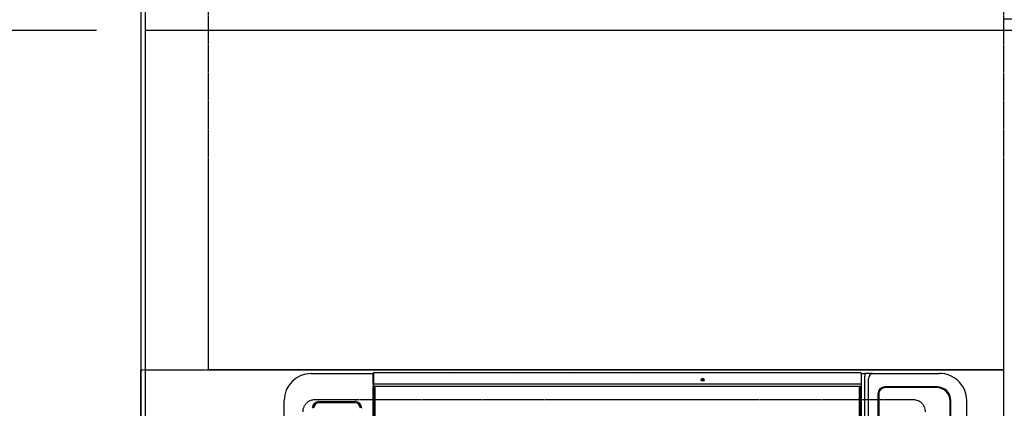
# Model space of a CAD drawing. Units: millimetres. Extents: x -109 to 26472, y -120 to 8847.
# Drawn here: x 974 to 1705, y 6596 to 6884 of the extents above; entities that cross this region are included whole.
import ezdxf

# ---------------------------------------------------------------- set-up
doc = ezdxf.new("R2010")
doc.units = ezdxf.units.MM
doc.linetypes.add('DASHED', pattern=[0.75, 0.5, -0.25])
doc.linetypes.add('HIDDEN', pattern=[0.375, 0.25, -0.125])
doc.layers.get('DEFPOINTS').update_dxf_attribs({"color": 146})
for name, color, linetype in [('111-壁仕上', 3, 'Continuous'), ('121-キャビネット（中）', 253, 'HIDDEN'), ('126-甲板', 2, 'Continuous'), ('150-機器', 8, 'Continuous'), ('166-寸法B', 11, 'Continuous')]:
    doc.layers.add(name, color=color, linetype=linetype)
doc.styles.add('KH001', font='txt')
doc.dimstyles.new('KH1xx030', dxfattribs={"dimscale": 30, "dimtxt": 2, "dimasz": 0.6, "dimexe": 0.3, "dimexo": 1.2, "dimgap": 0.5, "dimtad": 3, "dimdec": 1, "dimdsep": 46, "dimlunit": 6, "dimtxsty": 'KH001', "dimblk": 'DOT', "dimcen": 1, "dimdle": 1, "dimclrd": 256, "dimclre": 256, "dimclrt": 256, "dimadec": 0, "dimazin": 0, "dimtfac": 1, "dimtdec": 1, "dimtix": 1, "dimtmove": 2, "dimatfit": 3, "dimldrblk": 'CLOSEDBLANK', "dimfxl": 1, "dimtolj": 1, "dimtzin": 0, "dimlwd": -1, "dimlwe": -1, "dimarcsym": 0})

# ---------------------------------------------------------------- blocks, each defined once
blk = doc.blocks.new('HT-F6S_H2')
at = {"layer": '126-甲板', "linetype": 'DASHED'}
blk.add_line((280, -170.35), (280, 273.65), dxfattribs=at)
for centre, start, end in [((271, 273.65), 0, 90), ((271, -170.35), 270, 0)]:
    blk.add_arc(centre, 9, start, end, dxfattribs=at)
at = {"layer": '150-機器', "color": 13, "linetype": 'Continuous'}
for p, q in [((-279.5, 296.38), (279.5, 296.38)), ((277.7, 243.88), (277.7, 270.58)), ((278.72, 270.58), (278.72, 243.88)), ((299.5, 276.38), (299.5, 230.38)), ((-289.1, 230.38), (289.1, 230.38)), ((289.1, 229.88), (-289.1, 229.88)), ((-288.8, 228.88), (288.8, 228.88)), ((291.81, 230.38), (289.1, 230.38)), ((289.1, 230.38), (289.1, 229.88)), ((289.1, 229.88), (289.1, 229.18)), ((289.9, 230.14), (289.91, 230.19)), ((289.9, 230.08), (289.9, 230.14)), ((291.67, 230.08), (289.9, 230.08)), ((289.9, -131.32), (289.9, 230.08)), ((289.91, 230.19), (289.93, 230.24)), ((289.93, 230.24), (289.94, 230.29)), ((289.94, 230.29), (289.97, 230.33)), ((289.97, 230.33), (289.99, 230.35)), ((289.99, 230.35), (290.02, 230.37)), ((290.02, 230.37), (290.05, 230.38)), ((291.67, 230.14), (291.68, 230.19)), ((291.67, 230.08), (291.67, 230.14)), ((292.17, 230.08), (291.67, 230.08)), ((291.67, -131.32), (291.67, 230.08)), ((291.68, 230.19), (291.69, 230.24)), ((291.69, 230.24), (291.71, 230.29)), ((291.71, 230.29), (291.73, 230.33)), ((291.73, 230.33), (291.76, 230.35)), ((291.76, 230.35), (291.79, 230.37)), ((291.79, 230.37), (291.82, 230.38)), ((291.81, 230.38), (291.82, 230.38)), ((291.82, 230.38), (292.17, 230.38)), ((292.17, 230.08), (292.17, 230.38)), ((292.17, 230.38), (297.9, 230.38)), ((297.9, 230.08), (292.17, 230.08)), ((297.9, 230.08), (297.9, 230.38)), ((297.9, 230.38), (299.6, 230.38)), ((299.9, 230.08), (297.9, 230.08)), ((299.9, -131.32), (299.9, 230.08)), ((-289.1, -131.12), (289.1, -131.12)), ((288.8, -130.12), (-288.8, -130.12)), ((289.1, -131.12), (289.1, -130.42)), ((289.1, -131.12), (289.1, -131.62)), ((289.9, -131.38), (289.9, -131.32)), ((289.91, -131.44), (289.9, -131.38)), ((289.93, -131.49), (289.91, -131.44)), ((291.67, -131.32), (291.67, -131.38)), ((291.67, -131.38), (291.68, -131.44)), ((291.68, -131.44), (291.69, -131.49)), ((299.86, -131.32), (299.9, -131.32)), ((-297.5, -134.29), (297.5, -134.29)), ((-295.5, -137.07), (295.5, -137.07)), ((289.1, -131.62), (-289.1, -131.62)), ((291.81, -131.62), (289.1, -131.62)), ((289.94, -131.53), (289.93, -131.49)), ((289.97, -131.57), (289.94, -131.53)), ((289.99, -131.6), (289.97, -131.57)), ((290.02, -131.62), (289.99, -131.6)), ((290.05, -131.62), (290.02, -131.62)), ((291.69, -131.49), (291.71, -131.53)), ((291.71, -131.53), (291.73, -131.57)), ((291.73, -131.57), (291.76, -131.6)), ((291.76, -131.6), (291.79, -131.62)), ((291.79, -131.62), (291.82, -131.62)), ((291.82, -131.62), (291.81, -131.62)), ((292.17, -131.62), (291.82, -131.62)), ((297.9, -131.62), (292.17, -131.62)), ((299.5, -134.29), (297.5, -134.29)), ((299.6, -131.62), (297.9, -131.62)), ((299.5, -131.62), (299.5, -134.29)), ((299.5, -139.83), (299.5, -134.29)), ((284.5, -144.14), (-284.5, -144.14)), ((284, -144.64), (-284, -144.64)), ((284, -144.65), (-284, -144.65)), ((284, -144.64), (284, -144.65)), ((299.5, -139.83), (299.5, -140.76)), ((299.5, -140.76), (299.5, -188.39)), ((289, -149.64), (289, -149.65)), ((289, -187.64), (289, -149.65)), ((289.5, -188.13), (289.5, -149.14)), ((299.5, -188.39), (299.5, -189.78)), ((-279.5, -198.12), (279.5, -198.12)), ((-279, -197.64), (279, -197.64)), ((-279.5, -210.03), (279.5, -210.03))]:
    blk.add_line(p, q, dxfattribs=at)
blk.add_lwpolyline([(279.5, -210.03), (281.99, -209.87), (284.45, -209.4), (286.83, -208.62), (289.09, -207.55), (291.2, -206.2), (293.13, -204.6), (294.85, -202.76), (296.33, -200.72), (297.55, -198.51), (298.48, -196.17), (299.12, -193.72), (299.45, -191.22), (299.5, -189.78)], dxfattribs=at)
for radius in [1.04, 0.643, 0.0429]:
    blk.add_circle((294.9, -14.02), radius, dxfattribs=at)
for centre, radius, start, end in [((279.5, 276.38), 20, 0, 90), ((273.7, 270.58), 5.02, 0.0002, 90), ((273.7, 270.58), 4, 0, 90), ((273.7, 243.88), 4, 270, 0), ((273.7, 243.88), 5.02, 269.99933, 0.00067), ((288.8, 229.18), 0.3, 270, 0), ((299.6, 230.08), 0.3, 0, 90), ((288.8, -130.42), 0.3, 0, 90), ((299.6, -131.32), 0.3, 270, 0), ((295.65, -140.92), 3.86, 2.38258, 92.19877), ((284, -149.64), 5, 0.00972, 90.00988), ((284, -149.65), 5, 0.00971, 90.00984), ((284.5, -149.14), 5, 0.0109, 90.00865), ((279, -187.64), 10, 269.99013, 359.99012), ((279.5, -188.12), 10, 269.9883, 359.99211)]:
    blk.add_arc(centre, radius, start, end, dxfattribs=at)
blk = doc.blocks.new('_Dot')
at = {"color": 0, "linetype": 'ByBlock', "lineweight": -2}
blk.add_line((-0.5, 0), (-1, 0), dxfattribs=at)
at = {"color": 0, "linetype": 'ByBlock', "const_width": 0.5}
blk.add_lwpolyline([(-0.25, 0, 1), (0.25, 0, 1)], format="xyb", close=True, dxfattribs=at)
blk = doc.blocks.new('*D557')
at = {"layer": '166-寸法B', "transparency": 16777216}
for p, q in [((1031.22, 6875.74), (531.35, 6875.74)), ((540.35, 6857.74), (540.35, 5870.24)), ((1028.22, 5852.24), (531.35, 5852.24))]:
    blk.add_line(p, q, dxfattribs=at)
at = {"layer": 'DEFPOINTS', "color": 0, "transparency": 16777216}
for p in [(1067.22, 6875.74), (540.35, 5852.24), (1064.22, 5852.24)]:
    blk.add_point(p, dxfattribs=at)
at = {"layer": '166-寸法B', "transparency": 16777216, "xscale": 18, "yscale": 18, "zscale": 18}
for p, rotation in [((540.35, 6875.74), 90), ((540.35, 5852.24), 270)]:
    blk.add_blockref('_Dot', p, dxfattribs=dict(at, rotation=rotation))
at = {"layer": '166-寸法B', "transparency": 16777216, "insert": (490.02, 6363.99), "char_height": 60, "attachment_point": 5, "rotation": 90, "style": 'KH001'}
blk.add_mtext('\\A1;1,023.5〈ﾜｰｸﾄｯﾌﾟ寸法〉', dxfattribs=at)
blk = doc.blocks.new('_ClosedBlank')
at = {"color": 0, "linetype": 'ByBlock', "lineweight": -2}
for p, q in [((-1, 0.167), (0, 0)), ((-1, 0.167), (-1, -0.167)), ((0, 0), (-1, -0.167))]:
    blk.add_line(p, q, dxfattribs=at)
blk = doc.blocks.new('*D560')
at = {"layer": '166-寸法B', "transparency": 16777216}
for p, q in [((1028.22, 7524.24), (396.35, 7524.24)), ((405.35, 5870.24), (405.35, 7506.24)), ((1028.22, 5852.24), (396.35, 5852.24))]:
    blk.add_line(p, q, dxfattribs=at)
at = {"layer": 'DEFPOINTS', "color": 0, "transparency": 16777216}
for p in [(405.35, 7524.24), (1064.22, 7524.24), (1064.22, 5852.24)]:
    blk.add_point(p, dxfattribs=at)
at = {"layer": '166-寸法B', "transparency": 16777216, "xscale": 18, "yscale": 18, "zscale": 18}
for p, rotation in [((405.35, 7524.24), 90), ((405.35, 5852.24), 270)]:
    blk.add_blockref('_Dot', p, dxfattribs=dict(at, rotation=rotation))
at = {"layer": '166-寸法B', "transparency": 16777216, "insert": (356.54, 6688.24), "char_height": 60, "attachment_point": 5, "rotation": 90, "style": 'KH001'}
blk.add_mtext('\\A1;1,672', dxfattribs=at)
blk = doc.blocks.new('*D577')
at = {"layer": '166-寸法B', "transparency": 16777216}
for p, q in [((540.35, 7539.24), (540.35, 7557.24)), ((1028.22, 7521.24), (531.35, 7521.24)), ((540.35, 6875.74), (540.35, 7521.24)), ((1031.22, 6875.74), (531.35, 6875.74)), ((540.35, 6857.74), (540.35, 6839.74))]:
    blk.add_line(p, q, dxfattribs=at)
at = {"layer": 'DEFPOINTS', "color": 0, "transparency": 16777216}
for p in [(540.35, 7521.24), (1064.22, 7521.24), (1067.22, 6875.74)]:
    blk.add_point(p, dxfattribs=at)
at = {"layer": '166-寸法B', "transparency": 16777216, "xscale": 18, "yscale": 18, "zscale": 18}
for p, rotation in [((540.35, 7521.24), 270), ((540.35, 6875.74), 90)]:
    blk.add_blockref('_Dot', p, dxfattribs=dict(at, rotation=rotation))
at = {"layer": '166-寸法B', "transparency": 16777216, "insert": (490.17, 7198.49), "char_height": 60, "attachment_point": 5, "rotation": 90, "style": 'KH001'}
blk.add_mtext('\\A1;645.5〈ﾜｰｸﾄｯﾌﾟ寸法〉', dxfattribs=at)

msp = doc.modelspace()

# ---------------------------------------------------------------- linework, layer by layer
at = {"layer": '111-壁仕上', "ltscale": 2}
msp.add_line((1064.22, 7524.24), (1064.22, 5369.26), dxfattribs=at)
at = {"layer": '121-キャビネット（中）', "ltscale": 2}
msp.add_lwpolyline([(3333.22, 7524.24), (3333.22, 6884.24), (1704.22, 6884.24), (1704.22, 5855.24)], dxfattribs=at)
at = {"layer": '121-キャビネット（中）', "linetype": 'Continuous', "ltscale": 2}
msp.add_lwpolyline([(1714.22, 6874.24), (1714.22, 6875.74), (1067.22, 6875.74)], dxfattribs=at)
at = {"layer": '126-甲板'}
msp.add_lwpolyline([(1714.22, 6874.24), (3336.22, 6874.24), (3336.22, 7521.24), (1067.22, 7521.24), (1067.22, 5852.24), (1067.22, 5852.24)], dxfattribs=at)
at = {"layer": 'DEFPOINTS', "linetype": 'DASHED'}
for points in [[(1114.22, 7124.24), (1704.22, 7124.24), (1704.22, 6624.24), (1114.22, 6624.24)], [(1064.22, 6624.24), (1704.22, 6624.24), (1704.22, 5874.24), (1064.22, 5874.24)]]:
    msp.add_lwpolyline(points, close=True, dxfattribs=at)

# ---------------------------------------------------------------- block references
at = {"layer": '150-機器', "rotation": 90}
msp.add_blockref('HT-F6S_H2', (1466.87, 6322.04), dxfattribs=at)

# ---------------------------------------------------------------- dimensions: what is measured, and where the dimension line sits
at = {"layer": '166-寸法B'}
for base, p2, picture, middle in [((540.35, 7521.24), (1064.22, 7521.24), '*D577', (490.17, 7198.49)), ((540.35, 5852.24), (1064.22, 5852.24), '*D557', (490.02, 6363.99))]:
    dim = msp.add_linear_dim(base=base, p1=(1067.22, 6875.74), p2=p2, angle=90, text='<>〈ﾜｰｸﾄｯﾌﾟ寸法〉', dimstyle='KH1xx030', dxfattribs=at)
    dim.commit()
    dim.dimension.update_dxf_attribs({"geometry": picture, "text_midpoint": middle})
dim = msp.add_linear_dim(base=(405.35, 7524.24), p1=(1064.22, 5852.24), p2=(1064.22, 7524.24), angle=90, dimstyle='KH1xx030', dxfattribs=at)
dim.commit()
dim.dimension.update_dxf_attribs({"geometry": '*D560', "text_midpoint": (356.54, 6688.24)})

doc.saveas('drawing.dxf')
